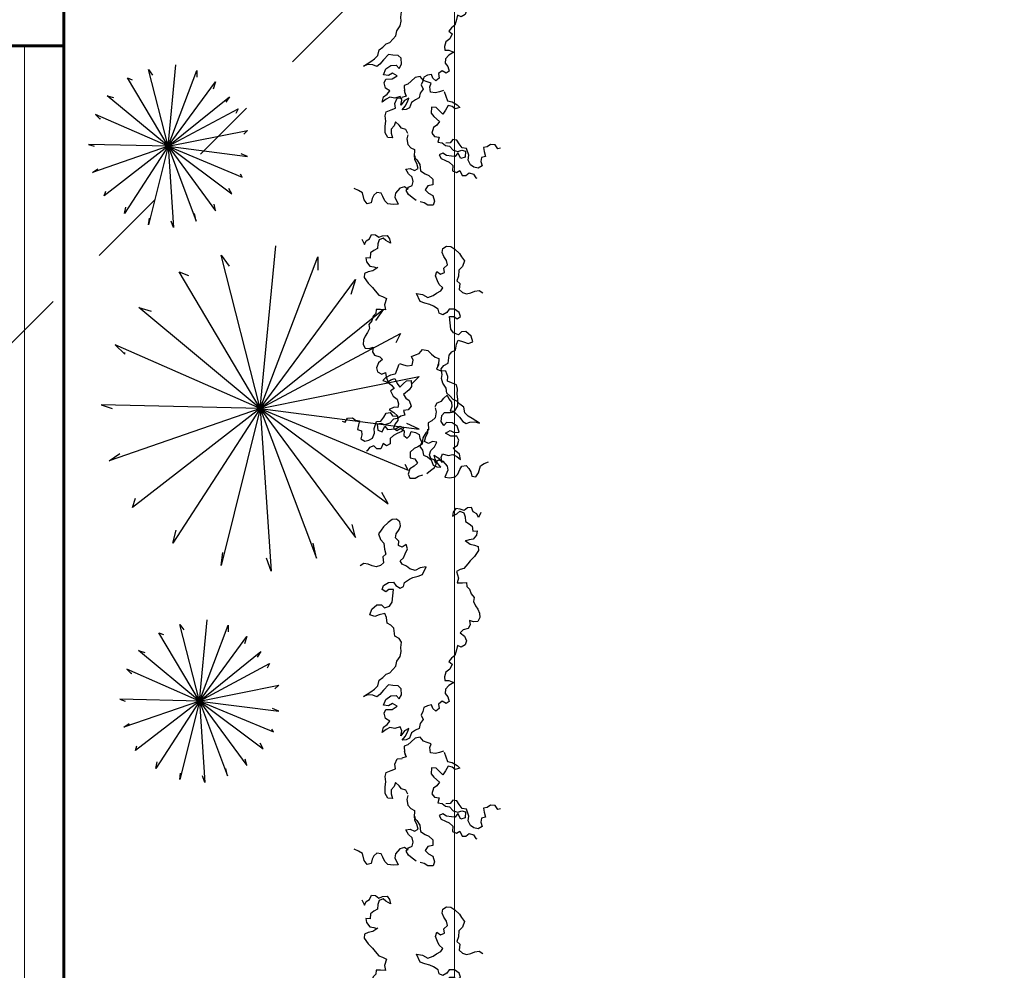
# Model space of a CAD drawing. Units: millimetres. Extents: x 977 to 1078, y 190 to 214.
# Drawn here: x 1004 to 1005, y 206 to 207 of the extents above; entities that cross this region are included whole.
import ezdxf

# ---------------------------------------------------------------- set-up
doc = ezdxf.new("R2010")
doc.units = ezdxf.units.MM
doc.header["$LTSCALE"] = 0.1
doc.linetypes.add('ACAD_ISO10W100', pattern=[18, 12, -3, 0, -3])
doc.layers.get('0').update_dxf_attribs({"lineweight": 25})
for name, color, linetype, lineweight in [('COTAS', 150, 'Continuous', 15), ('EJE', 2, 'ACAD_ISO10W100', 13), ('JARDIN', 3, 'Continuous', 25), ('MUEBLES', 7, 'Continuous', 25), ('MURO', 1, 'Continuous', 60), ('VEN', 4, 'Continuous', 9)]:
    doc.layers.add(name, color=color, linetype=linetype, lineweight=lineweight)
doc.styles.add('cotas', font='GOTHIC.TTF', dxfattribs={"height": 0.16})
doc.dimstyles.new('COTAS', dxfattribs={"dimtxt": 0.08, "dimasz": 0.08, "dimexe": 0.03, "dimexo": 0.03, "dimgap": 0.035, "dimtad": 0, "dimtih": 1, "dimtoh": 1, "dimzin": 0, "dimdsep": 46, "dimtxsty": 'cotas', "dimblk": 'ORIGIN', "dimcen": 0, "dimse1": 1, "dimse2": 1, "dimclrd": 5, "dimclre": 5, "dimclrt": 7, "dimadec": 0, "dimazin": 0, "dimtfac": 1, "dimtmove": 2, "dimatfit": 3, "dimldrblk": 'ORIGIN', "dimfxl": 1, "dimtolj": 1, "dimtzin": 0, "dimarcsym": 0})

# ---------------------------------------------------------------- blocks, each defined once
blk = doc.blocks.new('_Origin')
at = {"color": 0, "linetype": 'ByBlock', "lineweight": -2}
blk.add_line((0, 0), (-1, 0), dxfattribs=at)
blk.add_circle((0, 0), 0.5, dxfattribs=at)
blk = doc.blocks.new('*D52')
at = {"layer": 'COTAS', "color": 5, "lineweight": -2, "ltscale": 0.1, "transparency": 16777216}
for p, q in [((1004.7739, 207.9666), (1006.3307, 206.4098)), ((1008.1256, 204.6149), (1006.5688, 206.1717))]:
    blk.add_line(p, q, dxfattribs=at)
at = {"layer": 'Defpoints', "color": 0, "lineweight": 0, "ltscale": 0.1, "transparency": 16777216}
for p in [(1005.1664, 208.4722), (1008.1822, 204.5583), (1008.1822, 204.5583)]:
    blk.add_point(p, dxfattribs=at)
at = {"layer": 'COTAS', "color": 5, "lineweight": -2, "ltscale": 0.1, "transparency": 16777216, "xscale": 0.08, "yscale": 0.08, "zscale": 0.08}
for p, rotation in [((1004.7174, 208.0231), 135.0000000000055), ((1008.1822, 204.5583), 315.0000000000056)]:
    blk.add_blockref('_Origin', p, dxfattribs=dict(at, rotation=rotation))
at = {"layer": 'COTAS', "color": 7, "lineweight": 0, "ltscale": 0.1, "transparency": 16777216, "insert": (1006.4498, 206.2907), "char_height": 0.16, "attachment_point": 5, "style": 'cotas'}
blk.add_mtext('\\A1;4.90', dxfattribs=at)
blk = doc.blocks.new('FOLLAJE')
at = {"layer": 'JARDIN'}
for p, q in [((-0.0509, 0.8119), (-0.0408, 0.824)), ((-0.0408, 0.824), (-0.0252, 0.8213)), ((-0.0252, 0.8213), (-0.0132, 0.81)), ((-0.0746, 0.8034), (-0.0623, 0.8081)), ((-0.07, 0.792), (-0.0746, 0.8034)), ((-0.0727, 0.7764), (-0.07, 0.792)), ((-0.0623, 0.8081), (-0.0509, 0.8119)), ((-0.0132, 0.81), (-0.0025, 0.801)), ((-0.0025, 0.801), (0.0086, 0.797)), ((0.0086, 0.797), (0.0077, 0.777)), ((-0.1143, 0.7785), (-0.1249, 0.749)), ((-0.1117, 0.7812), (-0.0995, 0.7771)), ((-0.0995, 0.7771), (-0.0879, 0.7741)), ((-0.0879, 0.7741), (-0.0727, 0.7764)), ((0.0077, 0.777), (0.0022, 0.7643)), ((0.0022, 0.7643), (0.0162, 0.7593)), ((0.0047, 0.7691), (0.0077, 0.7807)), ((0.0302, 0.7578), (0.0152, 0.7586)), ((0.0369, 0.7413), (0.0302, 0.7578)), ((-0.1546, 0.7377), (-0.1625, 0.729)), ((-0.1625, 0.729), (-0.1484, 0.7247)), ((-0.139, 0.7462), (-0.1546, 0.7377)), ((-0.1484, 0.7247), (-0.1384, 0.7318)), ((-0.1249, 0.749), (-0.139, 0.7462)), ((-0.1384, 0.7318), (-0.1264, 0.7355)), ((-0.1264, 0.7355), (-0.1186, 0.7206)), ((-0.0993, 0.7198), (-0.0901, 0.7287)), ((-0.0901, 0.7287), (-0.0756, 0.7298)), ((-0.0756, 0.7298), (-0.0746, 0.7115)), ((0.0356, 0.7273), (0.0369, 0.7413)), ((0.0482, 0.7223), (0.0356, 0.7273)), ((-0.1186, 0.7206), (-0.1104, 0.7088)), ((-0.1104, 0.7088), (-0.0993, 0.7198)), ((-0.0822, 0.7011), (-0.1, 0.686)), ((-0.0746, 0.7115), (-0.0822, 0.7011)), ((0.0637, 0.7162), (0.0482, 0.7223)), ((0.0665, 0.7031), (0.0637, 0.7162)), ((0.0652, 0.6871), (0.0665, 0.7031)), ((-0.1, 0.686), (-0.0919, 0.6753)), ((-0.0919, 0.6753), (-0.0818, 0.6679)), ((-0.0818, 0.6679), (-0.0763, 0.6505)), ((0.0035, 0.661), (0.0171, 0.6658)), ((0.0171, 0.6658), (0.0242, 0.6752)), ((0.0242, 0.6752), (0.0348, 0.6847)), ((0.0348, 0.6847), (0.0394, 0.6729)), ((0.0394, 0.6729), (0.0481, 0.6628)), ((0.0668, 0.672), (0.0652, 0.6871)), ((0.0672, 0.6512), (0.0668, 0.672)), ((-0.0847, 0.6397), (-0.0989, 0.6376)), ((-0.0989, 0.6376), (-0.0952, 0.6224)), ((-0.0763, 0.6505), (-0.0847, 0.6397)), ((-0.0028, 0.6491), (0.0035, 0.661)), ((-0.0023, 0.6451), (0.0004, 0.6328)), ((0.0485, 0.6499), (0.0441, 0.6355)), ((0.0441, 0.6355), (0.0585, 0.6366)), ((0.0481, 0.6628), (0.0485, 0.6499)), ((0.0585, 0.6366), (0.0672, 0.6512)), ((-0.2788, 0.6019), (-0.2712, 0.6141)), ((-0.2712, 0.6141), (-0.2563, 0.6152)), ((-0.2563, 0.6152), (-0.2467, 0.6079)), ((-0.2467, 0.6079), (-0.2346, 0.606)), ((-0.2346, 0.606), (-0.2373, 0.5938)), ((-0.1826, 0.6031), (-0.169, 0.6049)), ((-0.169, 0.6049), (-0.16, 0.6173)), ((-0.16, 0.6173), (-0.1531, 0.6292)), ((-0.1531, 0.6292), (-0.1406, 0.631)), ((-0.1304, 0.6102), (-0.1417, 0.5984)), ((-0.1406, 0.631), (-0.1331, 0.6206)), ((-0.1331, 0.6206), (-0.1194, 0.6196)), ((-0.1184, 0.6123), (-0.1304, 0.6102)), ((-0.1081, 0.6201), (-0.1184, 0.6123)), ((-0.0952, 0.6224), (-0.1081, 0.6201)), ((-0.0124, 0.6052), (-0.0232, 0.5996)), ((-0.0023, 0.615), (-0.0124, 0.6052)), ((0.0004, 0.6328), (-0.0023, 0.615)), ((-0.2874, 0.6041), (-0.2788, 0.6019)), ((-0.2373, 0.5938), (-0.2409, 0.579)), ((-0.2409, 0.579), (-0.2288, 0.5753)), ((-0.2288, 0.5753), (-0.2269, 0.5629)), ((-0.1898, 0.5822), (-0.1826, 0.6031)), ((-0.1881, 0.5678), (-0.1898, 0.5822)), ((-0.1681, 0.5979), (-0.1802, 0.5949)), ((-0.1802, 0.5949), (-0.1782, 0.5766)), ((-0.1782, 0.5766), (-0.1651, 0.5723)), ((-0.1567, 0.5936), (-0.1681, 0.5979)), ((-0.1651, 0.5723), (-0.1564, 0.5895)), ((-0.1417, 0.5984), (-0.1567, 0.5936)), ((-0.1564, 0.5895), (-0.1484, 0.5791)), ((-0.1484, 0.5791), (-0.1363, 0.58)), ((-0.1363, 0.58), (-0.1216, 0.582)), ((-0.1216, 0.582), (-0.1102, 0.5889)), ((-0.1102, 0.5889), (-0.099, 0.5842)), ((-0.099, 0.5842), (-0.1047, 0.5726)), ((-0.0224, 0.5775), (-0.0305, 0.5685)), ((-0.0247, 0.5683), (-0.0248, 0.5804)), ((-0.0232, 0.5996), (-0.0224, 0.5775)), ((-0.2269, 0.5629), (-0.2307, 0.5502)), ((-0.2307, 0.5502), (-0.2183, 0.5431)), ((-0.2183, 0.5431), (-0.2057, 0.5458)), ((-0.2057, 0.5458), (-0.1948, 0.5528)), ((-0.1948, 0.5528), (-0.1881, 0.5678)), ((-0.1298, 0.561), (-0.1408, 0.5509)), ((-0.1408, 0.5509), (-0.1402, 0.535)), ((-0.1185, 0.5663), (-0.1298, 0.561)), ((-0.1047, 0.5726), (-0.1185, 0.5663)), ((-0.0397, 0.5538), (-0.042, 0.5344)), ((-0.0305, 0.5685), (-0.0397, 0.5538)), ((-0.0346, 0.5418), (-0.0307, 0.5572)), ((-0.0307, 0.5572), (-0.0247, 0.5683)), ((-0.2041, 0.524), (-0.2113, 0.5132)), ((-0.1908, 0.5285), (-0.2041, 0.524)), ((-0.1812, 0.5201), (-0.1908, 0.5285)), ((-0.1693, 0.5199), (-0.1812, 0.5201)), ((-0.1624, 0.5357), (-0.1693, 0.5199)), ((-0.1518, 0.5293), (-0.1624, 0.5357)), ((-0.1402, 0.535), (-0.1518, 0.5293)), ((-0.0669, 0.5206), (-0.079, 0.5091)), ((-0.0557, 0.5257), (-0.0669, 0.5206)), ((-0.042, 0.5344), (-0.0557, 0.5257)), ((-0.0228, 0.5357), (-0.0346, 0.5418)), ((-0.0102, 0.542), (-0.0228, 0.5357)), ((-0.0193, 0.5015), (-0.016, 0.5149)), ((-0.016, 0.5149), (-0.0046, 0.5256)), ((0.0034, 0.5399), (-0.0102, 0.542)), ((-0.0046, 0.5256), (0.0034, 0.5399)), ((-0.2113, 0.5132), (-0.2144, 0.5126)), ((-0.079, 0.5091), (-0.079, 0.4919)), ((-0.079, 0.4919), (-0.0644, 0.4885)), ((-0.0644, 0.4885), (-0.0562, 0.4761)), ((-0.0156, 0.4901), (-0.0193, 0.5015)), ((-0.0046, 0.4847), (-0.0156, 0.4901)), ((0.002, 0.4746), (-0.0046, 0.4847)), ((-0.0799, 0.4587), (-0.0847, 0.4416)), ((-0.0666, 0.4661), (-0.0799, 0.4587)), ((-0.0562, 0.4761), (-0.0666, 0.4661)), ((-0.0161, 0.4528), (-0.0044, 0.4622)), ((-0.0044, 0.4622), (0.002, 0.4746)), ((-0.0847, 0.4416), (-0.0801, 0.4295)), ((-0.0801, 0.4295), (-0.0638, 0.4291)), ((-0.0638, 0.4291), (-0.0531, 0.436)), ((-0.0531, 0.436), (-0.0406, 0.4396)), ((-0.0283, 0.4434), (-0.0161, 0.4528)), ((0.0609, 0.3365), (0.0531, 0.3256)), ((0.0748, 0.3347), (0.0609, 0.3365)), ((0.0863, 0.3305), (0.0748, 0.3347)), ((0.0966, 0.3383), (0.0863, 0.3305)), ((0.1092, 0.3394), (0.0966, 0.3383)), ((0.1148, 0.3259), (0.1092, 0.3394)), ((0.0531, 0.3256), (0.0508, 0.3126)), ((0.0508, 0.3126), (0.0644, 0.3203)), ((0.0644, 0.3203), (0.0734, 0.328)), ((0.0734, 0.328), (0.0854, 0.3228)), ((0.0854, 0.3228), (0.0896, 0.3105)), ((0.0896, 0.3105), (0.0908, 0.2961)), ((0.1257, 0.3201), (0.1148, 0.3259)), ((0.1307, 0.3088), (0.1257, 0.3201)), ((0.1381, 0.3244), (0.1307, 0.3088)), ((0.0908, 0.2961), (0.1021, 0.2896)), ((0.1021, 0.2896), (0.1116, 0.2824)), ((0.1116, 0.2824), (0.1132, 0.267)), ((0.1142, 0.2423), (0.1017, 0.2401)), ((0.1132, 0.267), (0.1266, 0.2676)), ((0.1243, 0.255), (0.1142, 0.2423)), ((0.1266, 0.2676), (0.1243, 0.255)), ((0.1017, 0.2401), (0.0922, 0.2371)), ((-0.0756, -0.0284), (-0.0864, -0.0373)), ((-0.0637, -0.0171), (-0.0756, -0.0284)), ((-0.0481, -0.0143), (-0.0637, -0.0171)), ((-0.038, -0.0265), (-0.0481, -0.0143)), ((-0.0266, -0.0303), (-0.038, -0.0265)), ((-0.0864, -0.0373), (-0.0975, -0.0414)), ((-0.0975, -0.0414), (-0.0966, -0.0614)), ((-0.0936, -0.0693), (-0.0966, -0.0576)), ((-0.0143, -0.0349), (-0.0266, -0.0303)), ((-0.0189, -0.0464), (-0.0143, -0.0349)), ((-0.0161, -0.062), (-0.0189, -0.0464)), ((0.0228, -0.0572), (0.0106, -0.0612)), ((0.0254, -0.0598), (0.036, -0.0894)), ((-0.1258, -0.097), (-0.1191, -0.0805)), ((-0.1191, -0.0805), (-0.1041, -0.0798)), ((-0.091, -0.074), (-0.1051, -0.0791)), ((-0.0966, -0.0614), (-0.091, -0.074)), ((-0.001, -0.0643), (-0.0161, -0.062)), ((0.0106, -0.0612), (-0.001, -0.0643)), ((0.036, -0.0894), (0.0501, -0.0922)), ((-0.1525, -0.1222), (-0.1371, -0.1161)), ((-0.1371, -0.1161), (-0.1245, -0.1111)), ((-0.1245, -0.1111), (-0.1258, -0.097)), ((-0.0132, -0.1085), (-0.0143, -0.1269)), ((0.0012, -0.1097), (-0.0132, -0.1085)), ((0.0104, -0.1186), (0.0012, -0.1097)), ((0.0215, -0.1295), (0.0104, -0.1186)), ((0.0297, -0.1178), (0.0215, -0.1295)), ((0.0375, -0.1028), (0.0297, -0.1178)), ((0.0495, -0.1065), (0.0375, -0.1028)), ((0.0595, -0.1137), (0.0495, -0.1065)), ((0.0501, -0.0922), (0.0657, -0.1006)), ((0.0736, -0.1094), (0.0595, -0.1137)), ((0.0657, -0.1006), (0.0736, -0.1094)), ((-0.1553, -0.1353), (-0.1525, -0.1222)), ((-0.1541, -0.1513), (-0.1553, -0.1353)), ((-0.0143, -0.1269), (-0.0067, -0.1373)), ((-0.0067, -0.1373), (0.0111, -0.1523)), ((-0.1561, -0.1872), (-0.1557, -0.1663)), ((-0.1557, -0.1663), (-0.1541, -0.1513)), ((-0.137, -0.1755), (-0.1373, -0.1884)), ((-0.1282, -0.1654), (-0.137, -0.1755)), ((-0.1236, -0.1537), (-0.1282, -0.1654)), ((-0.1131, -0.1631), (-0.1236, -0.1537)), ((-0.106, -0.1725), (-0.1131, -0.1631)), ((-0.0924, -0.1774), (-0.106, -0.1725)), ((-0.0861, -0.1892), (-0.0924, -0.1774)), ((-0.0071, -0.1704), (-0.0126, -0.1879)), ((0.003, -0.163), (-0.0071, -0.1704)), ((0.0111, -0.1523), (0.003, -0.163)), ((-0.1474, -0.2017), (-0.1561, -0.1872)), ((-0.133, -0.2029), (-0.1474, -0.2017)), ((-0.1373, -0.1884), (-0.133, -0.2029)), ((-0.0866, -0.1932), (-0.0893, -0.2056)), ((-0.0893, -0.2056), (-0.0865, -0.2233)), ((-0.0126, -0.1879), (-0.0041, -0.1987)), ((-0.0041, -0.1987), (0.0101, -0.2008)), ((0.0101, -0.2008), (0.0064, -0.2159)), ((0.0517, -0.2073), (0.0442, -0.2177)), ((0.0643, -0.2091), (0.0517, -0.2073)), ((0.0711, -0.2211), (0.0643, -0.2091)), ((-0.0865, -0.2233), (-0.0765, -0.2332)), ((-0.0765, -0.2332), (-0.0656, -0.2388)), ((-0.0656, -0.2388), (-0.0665, -0.2608)), ((0.0064, -0.2159), (0.0192, -0.2182)), ((0.0192, -0.2182), (0.0295, -0.2261)), ((0.0295, -0.2261), (0.0415, -0.2281)), ((0.0442, -0.2177), (0.0305, -0.2188)), ((0.0415, -0.2281), (0.0528, -0.2399)), ((0.0528, -0.2399), (0.0678, -0.2447)), ((0.0678, -0.2447), (0.0792, -0.2405)), ((0.0801, -0.2334), (0.0711, -0.2211)), ((0.0792, -0.2405), (0.0913, -0.2434)), ((0.0938, -0.2352), (0.0801, -0.2334)), ((0.1009, -0.2562), (0.0938, -0.2352)), ((0.1579, -0.2305), (0.1457, -0.2324)), ((0.1457, -0.2324), (0.1485, -0.2446)), ((0.1674, -0.2231), (0.1579, -0.2305)), ((0.1824, -0.2242), (0.1674, -0.2231)), ((0.1899, -0.2364), (0.1824, -0.2242)), ((0.1985, -0.2342), (0.1899, -0.2364)), ((-0.0665, -0.2608), (-0.0583, -0.2699)), ((-0.0642, -0.2701), (-0.0641, -0.258)), ((-0.0582, -0.2811), (-0.0642, -0.2701)), ((-0.0583, -0.2699), (-0.0491, -0.2845)), ((0.0213, -0.2494), (0.0101, -0.2542)), ((0.0101, -0.2542), (0.0158, -0.2658)), ((0.0158, -0.2658), (0.0296, -0.272)), ((0.0327, -0.2564), (0.0213, -0.2494)), ((0.0296, -0.272), (0.0409, -0.2774)), ((0.0475, -0.2584), (0.0327, -0.2564)), ((0.0595, -0.2592), (0.0475, -0.2584)), ((0.0675, -0.2489), (0.0595, -0.2592)), ((0.0762, -0.2661), (0.0675, -0.2489)), ((0.0893, -0.2617), (0.0762, -0.2661)), ((0.0913, -0.2434), (0.0893, -0.2617)), ((0.0992, -0.2705), (0.1009, -0.2562)), ((0.106, -0.2855), (0.0992, -0.2705)), ((0.1399, -0.263), (0.1381, -0.2754)), ((0.152, -0.2594), (0.1399, -0.263)), ((0.1485, -0.2446), (0.152, -0.2594)), ((-0.0922, -0.2985), (-0.0787, -0.2964)), ((-0.0843, -0.3127), (-0.0922, -0.2985)), ((-0.0787, -0.2964), (-0.0661, -0.3026)), ((-0.0661, -0.3026), (-0.0542, -0.2965)), ((-0.0542, -0.2965), (-0.0582, -0.2811)), ((-0.0491, -0.2845), (-0.0469, -0.3039)), ((0.0409, -0.2774), (0.0519, -0.2874)), ((0.0519, -0.2874), (0.0514, -0.3034)), ((0.1168, -0.2926), (0.106, -0.2855)), ((0.1294, -0.2953), (0.1168, -0.2926)), ((0.1418, -0.2882), (0.1294, -0.2953)), ((0.1381, -0.2754), (0.1418, -0.2882)), ((-0.0729, -0.3234), (-0.0843, -0.3127)), ((-0.0696, -0.3368), (-0.0729, -0.3234)), ((-0.0469, -0.3039), (-0.0332, -0.3127)), ((-0.0332, -0.3127), (-0.0219, -0.3177)), ((-0.0219, -0.3177), (-0.0098, -0.3292)), ((-0.0098, -0.3292), (-0.0098, -0.3465)), ((0.0514, -0.3034), (0.0629, -0.3091)), ((0.0629, -0.3091), (0.0735, -0.3026)), ((0.0735, -0.3026), (0.0804, -0.3185)), ((0.0804, -0.3185), (0.0923, -0.3183)), ((0.0923, -0.3183), (0.1019, -0.3098)), ((0.1019, -0.3098), (0.1152, -0.3144)), ((0.1152, -0.3144), (0.1224, -0.3252)), ((0.1224, -0.3252), (0.1255, -0.3258)), ((-0.0909, -0.3638), (-0.0842, -0.3537)), ((-0.0842, -0.3537), (-0.0733, -0.3483)), ((-0.0733, -0.3483), (-0.0696, -0.3368)), ((-0.0245, -0.3498), (-0.0327, -0.3623)), ((-0.0327, -0.3623), (-0.0223, -0.3723)), ((-0.0098, -0.3465), (-0.0245, -0.3498)), ((-0.0845, -0.3762), (-0.0909, -0.3638)), ((-0.0727, -0.3856), (-0.0845, -0.3762)), ((-0.0606, -0.3949), (-0.0727, -0.3856)), ((-0.0223, -0.3723), (-0.009, -0.3797)), ((-0.009, -0.3797), (-0.0042, -0.3967)), ((-0.0358, -0.4023), (-0.0483, -0.3987)), ((-0.0251, -0.4092), (-0.0358, -0.4023)), ((-0.0088, -0.4088), (-0.0251, -0.4092)), ((-0.0042, -0.3967), (-0.0088, -0.4088)), ((-0.2145, -0.5182), (-0.2037, -0.5125)), ((-0.2037, -0.5125), (-0.1981, -0.4989)), ((-0.1981, -0.4989), (-0.1855, -0.5)), ((-0.1855, -0.5), (-0.1752, -0.5079)), ((-0.1752, -0.5079), (-0.1637, -0.5036)), ((-0.1623, -0.5103), (-0.1743, -0.5156)), ((-0.1637, -0.5036), (-0.1497, -0.5018)), ((-0.1533, -0.518), (-0.1623, -0.5103)), ((-0.1497, -0.5018), (-0.142, -0.5127)), ((-0.142, -0.5127), (-0.1396, -0.5257)), ((-0.227, -0.5139), (-0.2196, -0.5295)), ((-0.2196, -0.5295), (-0.2145, -0.5182)), ((-0.1797, -0.5422), (-0.1909, -0.5488)), ((-0.1785, -0.5278), (-0.1797, -0.5422)), ((-0.1743, -0.5156), (-0.1785, -0.5278)), ((-0.1396, -0.5257), (-0.1533, -0.518)), ((-0.2021, -0.5713), (-0.2155, -0.5707)), ((-0.2155, -0.5707), (-0.2132, -0.5834)), ((-0.2005, -0.556), (-0.2021, -0.5713)), ((-0.1909, -0.5488), (-0.2005, -0.556)), ((-0.2132, -0.5834), (-0.2031, -0.5961)), ((-0.2031, -0.5961), (-0.1906, -0.5982)), ((-0.1906, -0.5982), (-0.1811, -0.6012))]:
    blk.add_line(p, q, dxfattribs=at)
for points in [[(-0.0036, 0.4776), (0.0075, 0.4858), (0.0214, 0.4815), (0.0347, 0.466), (0.0371, 0.454), (0.0271, 0.4328), (0.0427, 0.4311), (0.059, 0.4333), (0.0674, 0.4424), (0.0738, 0.456), (0.0796, 0.4663), (0.0929, 0.4682), (0.1014, 0.4598), (0.1073, 0.4492), (0.1102, 0.436), (0.1223, 0.4332), (0.1312, 0.4459), (0.1367, 0.4671), (0.1486, 0.4744), (0.1619, 0.4802)], [(0.0893, 0.2381), (0.105, 0.2275), (0.1187, 0.2241), (0.1301, 0.2194), (0.1311, 0.2074), (0.1189, 0.1896), (0.1056, 0.1761), (0.0975, 0.1665), (0.0859, 0.1526), (0.0746, 0.1488), (0.0631, 0.1429), (0.0694, 0.1229), (0.0657, 0.1078), (0.0813, 0.1086), (0.0944, 0.1094), (0.0951, 0.0969), (0.1037, 0.0886), (0.1081, 0.0746), (0.117, 0.063), (0.1153, 0.0507), (0.1215, 0.0381), (0.1284, 0.0271), (0.1333, 0.0154), (0.1348, 0.002), (0.1282, -0.0099), (0.1155, -0.011), (0.1033, -0.007), (0.1054, -0.021), (0.0996, -0.0315), (0.0835, -0.036), (0.0749, -0.0448), (0.0877, -0.0552), (0.0934, -0.0701), (0.09, -0.0821), (0.0771, -0.0893), (0.0659, -0.0846), (0.0634, -0.0974), (0.058, -0.1149), (0.0478, -0.1231), (0.0393, -0.1335), (0.0501, -0.1411), (0.0425, -0.1568), (0.0303, -0.1662), (0.026, -0.1801), (0.0276, -0.1919), (0.0395, -0.1913), (0.0549, -0.1976), (0.0399, -0.207), (0.0293, -0.2179), (0.0279, -0.2314), (0.0365, -0.2418), (0.0411, -0.2558), (0.0313, -0.2625), (0.0188, -0.2549), (0.0083, -0.2638), (0.0098, -0.2774), (-0.0003, -0.2861), (-0.009, -0.2778), (-0.0132, -0.266), (-0.0259, -0.2688), (-0.0373, -0.2747), (-0.0399, -0.2868), (-0.0452, -0.2981), (-0.0396, -0.3112), (-0.0479, -0.3233), (-0.0509, -0.3383), (-0.0626, -0.3438), (-0.0746, -0.352), (-0.0807, -0.3687), (-0.0918, -0.3737), (-0.1037, -0.3749), (-0.0941, -0.363), (-0.087, -0.3504), (-0.0833, -0.3385), (-0.0963, -0.3463), (-0.108, -0.3609), (-0.1047, -0.3455), (-0.1093, -0.3336), (-0.1265, -0.3391), (-0.1412, -0.336), (-0.153, -0.342), (-0.1648, -0.3514), (-0.1609, -0.3347), (-0.15, -0.3264), (-0.1416, -0.3165), (-0.1547, -0.3079), (-0.1593, -0.2919), (-0.1534, -0.2801), (-0.1343, -0.2801), (-0.1186, -0.2705), (-0.1328, -0.2621), (-0.1454, -0.2689), (-0.1605, -0.2675), (-0.1538, -0.2494), (-0.1387, -0.239), (-0.1217, -0.2377), (-0.1133, -0.2475), (-0.1053, -0.235), (-0.1068, -0.2166), (-0.1155, -0.2076), (-0.1322, -0.2072), (-0.1452, -0.205), (-0.1611, -0.2213), (-0.1717, -0.2346), (-0.1815, -0.2414), (-0.1935, -0.2364), (-0.2085, -0.2355), (-0.2223, -0.2403), (-0.1997, -0.226), (-0.1882, -0.218), (-0.1781, -0.2081), (-0.1745, -0.1907), (-0.1627, -0.182), (-0.1532, -0.1723), (-0.1416, -0.1678), (-0.1322, -0.1575), (-0.1226, -0.1474), (-0.1201, -0.1321), (-0.1098, -0.1173), (-0.1065, -0.1027), (-0.1078, -0.0906), (-0.1055, -0.0736), (-0.1132, -0.0625), (-0.1261, -0.0558), (-0.1293, -0.0311), (-0.1381, -0.0212), (-0.1492, -0.016), (-0.1521, 0.0023), (-0.1569, 0.0146), (-0.1737, 0.0099), (-0.1879, 0.0046), (-0.2027, 0.0099), (-0.197, 0.0272), (-0.181, 0.0411), (-0.1671, 0.0408), (-0.1579, 0.0312), (-0.1424, 0.037), (-0.1346, 0.0488), (-0.1303, 0.0878), (-0.1441, 0.0876), (-0.1542, 0.0806), (-0.1648, 0.0874), (-0.1604, 0.0998), (-0.1458, 0.1096), (-0.1297, 0.1103), (-0.1228, 0.0998), (-0.1102, 0.0924), (-0.0993, 0.0975), (-0.0961, 0.1096), (-0.0814, 0.1195), (-0.0707, 0.1247), (-0.0549, 0.1287), (-0.0408, 0.1335), (-0.0298, 0.1576), (-0.0482, 0.1548), (-0.0638, 0.1461), (-0.0802, 0.1517), (-0.0902, 0.1596), (-0.1035, 0.166), (-0.1102, 0.1757), (-0.0993, 0.1853), (-0.0941, 0.1969), (-0.0872, 0.2126), (-0.0916, 0.2258), (-0.1032, 0.2176), (-0.115, 0.223), (-0.1135, 0.2361), (-0.1242, 0.2465), (-0.1219, 0.2589), (-0.113, 0.2718), (-0.1083, 0.2837), (-0.1105, 0.296), (-0.1211, 0.3037), (-0.1342, 0.3027), (-0.1466, 0.2937), (-0.161, 0.2805), (-0.1675, 0.2702), (-0.1763, 0.2584), (-0.1701, 0.2409), (-0.1597, 0.2302), (-0.1583, 0.2111), (-0.1536, 0.1967), (-0.1625, 0.1884), (-0.1607, 0.1702), (-0.1703, 0.1611), (-0.183, 0.1574), (-0.1957, 0.1604), (-0.2083, 0.1654), (-0.2215, 0.1673), (-0.2326, 0.1604)], [(-0.0853, -0.3608), (-0.0964, -0.3525), (-0.1103, -0.3568), (-0.1236, -0.3724), (-0.126, -0.3843), (-0.116, -0.4056), (-0.1315, -0.4073), (-0.1479, -0.405), (-0.1563, -0.396), (-0.1626, -0.3823), (-0.1685, -0.372), (-0.1818, -0.3702), (-0.1903, -0.3786), (-0.1962, -0.3891), (-0.1991, -0.4024), (-0.2111, -0.4051), (-0.22, -0.3924), (-0.2256, -0.3712), (-0.2374, -0.364), (-0.2508, -0.3582)], [(-0.1782, -0.6002), (-0.1938, -0.6109), (-0.2076, -0.6142), (-0.2189, -0.619), (-0.2199, -0.6309), (-0.2077, -0.6488), (-0.1945, -0.6622), (-0.1864, -0.6719), (-0.1748, -0.6857), (-0.1635, -0.6895), (-0.1519, -0.6954), (-0.1583, -0.7154), (-0.1545, -0.7305), (-0.1702, -0.7297), (-0.1833, -0.7289), (-0.184, -0.7415), (-0.1925, -0.7498), (-0.197, -0.7638), (-0.2059, -0.7753), (-0.2041, -0.7877), (-0.2104, -0.8002), (-0.2172, -0.8113), (-0.2222, -0.8229), (-0.2237, -0.8363), (-0.2171, -0.8483), (-0.2044, -0.8494), (-0.1922, -0.8453), (-0.1943, -0.8594), (-0.1884, -0.8699), (-0.1724, -0.8744), (-0.1638, -0.8832), (-0.1766, -0.8935), (-0.1823, -0.9085), (-0.1789, -0.9204), (-0.166, -0.9277), (-0.1548, -0.9229), (-0.1523, -0.9357), (-0.1469, -0.9532), (-0.1367, -0.9615), (-0.1282, -0.9719), (-0.1389, -0.9794), (-0.1313, -0.9952), (-0.1192, -1.0045), (-0.1149, -1.0185), (-0.1165, -1.0303), (-0.1283, -1.0296), (-0.1438, -1.0359), (-0.1288, -1.0454), (-0.1182, -1.0562), (-0.1168, -1.0697), (-0.1254, -1.0801), (-0.13, -1.0942), (-0.1202, -1.1009), (-0.1077, -1.0932), (-0.0972, -1.1021), (-0.0987, -1.1157), (-0.0886, -1.1245), (-0.0799, -1.1162), (-0.0757, -1.1043), (-0.063, -1.1072), (-0.0515, -1.1131), (-0.049, -1.1251), (-0.0437, -1.1364), (-0.0493, -1.1496), (-0.041, -1.1617), (-0.038, -1.1767), (-0.0263, -1.1822), (-0.0143, -1.1903), (-0.0082, -1.207), (0.0029, -1.2121), (0.0149, -1.2133), (0.0052, -1.2014), (-0.0019, -1.1888), (-0.0055, -1.1769), (0.0074, -1.1847), (0.0191, -1.1992), (0.0158, -1.1839), (0.0204, -1.172), (0.0377, -1.1775), (0.0523, -1.1743), (0.0641, -1.1804), (0.0759, -1.1898), (0.0721, -1.1731), (0.0612, -1.1648), (0.0527, -1.1549), (0.0658, -1.1463), (0.0704, -1.1302), (0.0645, -1.1185), (0.0455, -1.1184), (0.0297, -1.1089), (0.0439, -1.1005), (0.0566, -1.1073), (0.0717, -1.1058), (0.065, -1.0878), (0.0498, -1.0773), (0.0329, -1.076), (0.0244, -1.0859), (0.0164, -1.0734), (0.0179, -1.055), (0.0266, -1.046), (0.0433, -1.0455), (0.0563, -1.0434), (0.0722, -1.0596), (0.0828, -1.0729), (0.0926, -1.0798), (0.1046, -1.0747), (0.1196, -1.0738), (0.1334, -1.0787), (0.1109, -1.0643), (0.0993, -1.0563), (0.0892, -1.0465), (0.0856, -1.029), (0.0738, -1.0204), (0.0643, -1.0106), (0.0527, -1.0062), (0.0433, -0.9959), (0.0337, -0.9858), (0.0312, -0.9705), (0.0209, -0.9557), (0.0176, -0.941), (0.0189, -0.9289), (0.0166, -0.912), (0.0244, -0.9008), (0.0372, -0.8942), (0.0404, -0.8695), (0.0492, -0.8596), (0.0603, -0.8543), (0.0632, -0.8361), (0.068, -0.8237), (0.0848, -0.8284), (0.099, -0.8337), (0.1138, -0.8284), (0.1081, -0.8111), (0.0921, -0.7972), (0.0783, -0.7976), (0.0691, -0.8072), (0.0536, -0.8014), (0.0457, -0.7896), (0.0414, -0.7505), (0.0552, -0.7507), (0.0653, -0.7577), (0.0759, -0.7509), (0.0715, -0.7386), (0.057, -0.7287), (0.0408, -0.728), (0.0339, -0.7385), (0.0213, -0.746), (0.0104, -0.7409), (0.0073, -0.7287), (-0.0074, -0.7189), (-0.0182, -0.7136), (-0.034, -0.7096), (-0.0481, -0.7049), (-0.0591, -0.6807), (-0.0407, -0.6836), (-0.0251, -0.6922), (-0.0087, -0.6867), (0.0013, -0.6787), (0.0146, -0.6724), (0.0213, -0.6626), (0.0104, -0.6531), (0.0052, -0.6414), (-0.0017, -0.6257), (0.0027, -0.6126), (0.0143, -0.6208), (0.0261, -0.6154), (0.0246, -0.6023), (0.0353, -0.5919), (0.033, -0.5794), (0.0241, -0.5666), (0.0194, -0.5546), (0.0216, -0.5424), (0.0322, -0.5347), (0.0453, -0.5357), (0.0578, -0.5446), (0.0721, -0.5579), (0.0787, -0.5681), (0.0874, -0.5799), (0.0812, -0.5975), (0.0708, -0.6082), (0.0694, -0.6272), (0.0647, -0.6417), (0.0737, -0.6499), (0.0718, -0.6682), (0.0814, -0.6772), (0.0941, -0.681), (0.1068, -0.6779), (0.1194, -0.673), (0.1327, -0.6711), (0.1437, -0.6779)]]:
    blk.add_lwpolyline(points, dxfattribs=at)
blk = doc.blocks.new('ARBOL PLANTA 12')
at = {"color": 0, "linetype": 'ByBlock'}
for p, q in [((0.0005, -0.0007), (0.0496, 0.5117)), ((0.0005, -0.0007), (-0.1222, 0.4823)), ((-0.1222, 0.4823), (-0.0976, 0.4469)), ((0.0005, -0.0007), (0.1821, 0.4764)), ((0.1821, 0.4764), (0.1821, 0.4351)), ((0.0005, -0.0007), (-0.2547, 0.4293)), ((-0.2547, 0.4293), (-0.2252, 0.4175)), ((0.0005, -0.0007), (0.2999, 0.4057)), ((0.2999, 0.4057), (0.2852, 0.3586)), ((0.0005, -0.0007), (-0.3823, 0.3174)), ((-0.3823, 0.3174), (-0.343, 0.3056)), ((0.0005, -0.0007), (0.3882, 0.3115)), ((0.3882, 0.3115), (0.3637, 0.2761)), ((0.0005, -0.0007), (0.4422, 0.2349)), ((0.4422, 0.2349), (0.4275, 0.2055)), ((0.0005, -0.0007), (-0.4559, 0.1996)), ((-0.4559, 0.1996), (-0.4264, 0.1701)), ((-0.4264, 0.1701), (-0.4264, 0.176)), ((0.0005, -0.0007), (0.5011, 0.0995)), ((0.5011, 0.0995), (0.4766, 0.0759)), ((0.0005, -0.0007), (-0.5001, 0.0111)), ((0.0005, -0.0007), (-0.4755, -0.1655)), ((0.0005, -0.0007), (-0.4019, -0.3128)), ((0.0005, -0.0007), (-0.2743, -0.4247)), ((0.0005, -0.0007), (-0.1222, -0.4953)), ((0.0005, -0.0007), (0.0005, -0.0007)), ((0.0005, -0.0007), (0.0349, -0.513)), ((0.0005, -0.0007), (0.1772, -0.4718)), ((0.0005, -0.0007), (0.2999, -0.407)), ((0.0005, -0.0007), (0.4029, -0.301)), ((0.0005, -0.0007), (0.5011, -0.0654)), ((0.0005, -0.0007), (0.4667, -0.195)), ((0.5011, -0.0654), (0.4618, -0.0478)), ((-0.4755, -0.1655), (-0.4412, -0.142)), ((0.4667, -0.195), (0.4569, -0.1773)), ((0.4029, -0.301), (0.3833, -0.2657)), ((-0.4019, -0.3128), (-0.3921, -0.2833)), ((0.2999, -0.407), (0.2901, -0.3658)), ((-0.2743, -0.4247), (-0.2645, -0.3834)), ((0.1772, -0.4718), (0.1674, -0.4247)), ((-0.1222, -0.4953), (-0.1173, -0.4541)), ((0.0349, -0.513), (0.0201, -0.4718))]:
    blk.add_line(p, q, dxfattribs=at)
blk.add_line((-0.5001, 0.0111), (-0.4657, -0.0007))

msp = doc.modelspace()

# ---------------------------------------------------------------- linework, layer by layer
at = {"layer": 'EJE', "lineweight": 0, "ltscale": 0.1}
msp.add_line((995.1238, 198.4296), (1005.1664, 208.4722), dxfattribs=at)
at = {"layer": 'MUEBLES', "linetype": 'Continuous', "lineweight": 0, "ltscale": 0.1}
msp.add_line((1004.2819, 201.5398), (1004.2819, 209.0649), dxfattribs=at)
at = {"layer": 'MURO', "linetype": 'Continuous', "lineweight": 60, "ltscale": 0.1}
for p, q in [((1003.6819, 201.2913), (1003.6819, 208.4649)), ((1003.5319, 207.3641), (1003.6819, 207.3641))]:
    msp.add_line(p, q, dxfattribs=at)
at = {"layer": 'VEN', "linetype": 'Continuous', "lineweight": 0, "ltscale": 0.1}
msp.add_line((1003.6219, 205.3641), (1003.6219, 207.3641), dxfattribs=at)

# ---------------------------------------------------------------- block references
at = {"layer": 'JARDIN', "linetype": 'Continuous', "lineweight": 0, "xscale": -0.5, "yscale": 0.5, "zscale": 0.5}
for p in [(1004.2088, 207.8722), (1004.2088, 206.9047), (1004.2088, 205.8907)]:
    msp.add_blockref('FOLLAJE', p, dxfattribs=at)
at = {"layer": 'JARDIN', "linetype": 'Continuous', "ltscale": 0.1}
for p, xscale, yscale, zscale in [((1003.842, 207.2099), 0.24375, 0.24375, 0.24375), ((1003.9834, 206.8076), 0.4875, 0.4875, 0.4875), ((1003.89, 206.3584), 0.24375, 0.24375, 0.24375)]:
    msp.add_blockref('ARBOL PLANTA 12', p, dxfattribs=dict(at, xscale=xscale, yscale=yscale, zscale=zscale))

# ---------------------------------------------------------------- dimensions: what is measured, and where the dimension line sits
at = {"layer": 'COTAS', "lineweight": 0, "ltscale": 0.1}
dim = msp.add_linear_dim(base=(1008.1822, 204.5583), p1=(1005.1664, 208.4722), p2=(1008.1822, 204.5583), angle=135, dimstyle='COTAS', dxfattribs=at)
dim.commit()
dim.dimension.update_dxf_attribs({"geometry": '*D52', "text_midpoint": (1006.4498, 206.2907)})

doc.saveas('drawing.dxf')
